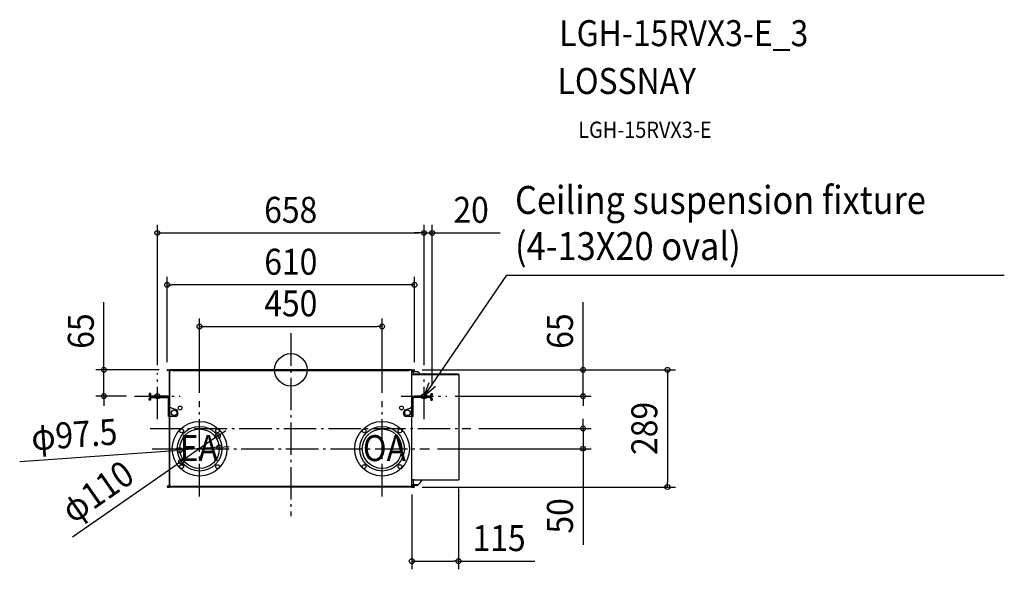
# Model space of a CAD drawing. Extents: x -669 to 1759, y -492 to 864.
import ezdxf
from ezdxf.enums import TextEntityAlignment as Align

# ---------------------------------------------------------------- set-up
doc = ezdxf.new("R2010")
doc.units = 0
doc.header["$LTSCALE"] = 20
doc.header["$PDMODE"] = 3
doc.header["$PDSIZE"] = -2
doc.linetypes.add('DASHDOT', pattern=[5.5, 4, -0.6, 0.3, -0.6])
doc.layers.get('DEFPOINTS').update_dxf_attribs({"linetype": 'CONTINUOUS'})
for name, color, linetype in [('ARRANGE', 1, 'CONTINUOUS'), ('BASIS', 6, 'DASHDOT'), ('DETAIL', 5, 'CONTINUOUS'), ('ETC', 61, 'CONTINUOUS'), ('FIX', 11, 'CONTINUOUS'), ('NOTE', 4, 'CONTINUOUS'), ('OUTLINE', 3, 'CONTINUOUS'), ('SIZE', 30, 'CONTINUOUS')]:
    doc.layers.add(name, color=color, linetype=linetype)
doc.styles.get("Standard").update_dxf_attribs({"font": 'SIMPLEX.shx', "width": 0.9, "height": 64, "bigfont": 'BIGFONT.shx'})

msp = doc.modelspace()

# ---------------------------------------------------------------- linework, layer by layer
at = {"layer": 'ARRANGE', "color": 1, "linetype": 'CONTINUOUS'}
msp.add_circle((0, 0), 40, dxfattribs=at)
msp.add_point((0, 0), dxfattribs=at)
at = {"layer": 'BASIS', "color": 6, "linetype": 'DASHDOT'}
for p, q in [((0, 90.3), (0, -361.3)), ((-329, -121.5), (-329, -8.5)), ((328.5, -121.5), (328.5, -8.5)), ((-385.5, -65), (-272.5, -65)), ((272, -65), (385, -65)), ((-225, -312), (-225, -77)), ((225, -312), (225, -77)), ((-347.1, -144.5), (444, -144.5)), ((-342.1, -194.5), (342.1, -194.5))]:
    msp.add_line(p, q, dxfattribs=at)
at = {"layer": 'DEFPOINTS', "color": 30, "linetype": 'CONTINUOUS'}
for p in [(328.5, 337.7), (348.5, 337.7), (-305, 209.6), (225, 106.9), (-304.2, 0), (304.1, 0), (304.1, 0), (-329, -8.5), (-305, -0.9), (305, -0.9), (328.5, -8.5), (328.5, -8.5), (-460.8, -65), (-385.5, -65), (348.5, -58.2), (385, -65), (720.7, -65), (-225, -77), (225, -77), (444, -144.5), (-179.8, -163.1), (-176.4, -191), (-273.6, -198), (342.1, -194.5), (720.7, -194.5), (-270.2, -225.9), (298.5, -287.4), (304.1, -289), (413.5, -272.3), (928.7, -289), (298.5, -472)]:
    msp.add_point(p, dxfattribs=at)
at = {"layer": 'DETAIL', "color": 5, "linetype": 'CONTINUOUS'}
for p, q in [((-304.2, 0), (-298.5, 0)), ((296.4, 0), (-296.4, 0)), ((-296.4, 0), (-296.4, -0.6)), ((-292.5, 0), (-290.8, -1.7)), ((292.5, 0), (290.8, -1.7)), ((296.4, 0), (296.4, -0.6)), ((298.5, 0), (304.1, 0)), ((-300.5, -1.7), (-304.2, -1.7)), ((-304.2, -0.6), (-298.5, -0.6)), ((-299, -1.1), (-304.2, -1.1)), ((-303.5, -0.6), (-303.5, -1.1)), ((-300.5, -1.1), (-300.5, -1.7)), ((-298.5, -1.6), (-299, -1.6)), ((-299, -68.9), (-299, -1.6)), ((-298.5, -287.4), (-298.5, -1.6)), ((-296.5, -2.6), (-298.5, -2.6)), ((-297.8, -2.6), (-298, -1.1)), ((-298, -1.6), (-298, -2.6)), ((-297.2, -2.6), (-297.4, -1)), ((-296.5, -0.6), (-291.9, -0.6)), ((-296.5, -2.6), (-296.5, -0.6)), ((-290.8, -1.7), (290.8, -1.7)), ((296.5, -0.6), (291.9, -0.6)), ((296.5, -0.6), (296.5, -2.6)), ((298.5, -2.6), (296.5, -2.6)), ((297.4, -1), (297.2, -2.6)), ((298, -1.1), (297.8, -2.6)), ((298, -1.6), (298, -2.6)), ((298.5, -0.6), (304.1, -0.6)), ((298.5, -287.4), (298.5, -1.6)), ((301.6, -4.4), (298.5, -4.4)), ((299.3, -12.6), (298.5, -12.6)), ((299, -1.1), (304.1, -1.1)), ((299.3, -11.9), (299.3, -12.6)), ((303.8, -11.9), (299.3, -11.9)), ((300.5, -1.1), (300.5, -1.7)), ((300.5, -1.7), (304.1, -1.7)), ((301.6, -4.4), (301.6, -11.9)), ((312.6, -5), (301.6, -4.9)), ((302.6, -3.9), (312.1, -4)), ((302.6, -4.4), (312.1, -4.5)), ((303.5, -1.1), (303.5, -0.6)), ((303.8, -11.3), (303.8, -10.7)), ((413.5, -10.7), (303.8, -10.7)), ((303.8, -11.3), (303.8, -11.9)), ((303.8, -11.3), (413.5, -11.3)), ((307.6, -4.4), (307.6, -4.9)), ((312.6, -5), (312.9, -4.6)), ((413.5, -10.7), (413.5, -11.6)), ((414.7, -11.9), (413.8, -11.9)), ((414.1, -11.9), (414.1, -271.1)), ((414.7, -11.9), (414.7, -271.1)), ((-345.8, -58.2), (-349, -58.2)), ((-349, -58.2), (-349, -61.8)), ((-349, -71.4), (-349, -75)), ((-345.8, -58.2), (-345.8, -61.8)), ((-345.8, -71.4), (-345.8, -75)), ((-342.6, -65), (-304.9, -65)), ((-342.6, -68.2), (-304.9, -68.2)), ((-301.7, -115), (-301.7, -71.4)), ((301.7, -115), (301.7, -71.4)), ((342.1, -65), (304.9, -65)), ((342.1, -68.2), (304.9, -68.2)), ((345.3, -58.2), (345.3, -61.8)), ((345.3, -58.2), (348.5, -58.2)), ((345.3, -71.4), (345.3, -75)), ((348.5, -58.2), (348.5, -61.8)), ((348.5, -71.4), (348.5, -75)), ((-345.8, -75), (-349, -75)), ((-298.5, -91.7), (-298.5, -91.4)), ((-298.5, -92.1), (-298.5, -91.7)), ((-298.5, -92.4), (-298.5, -92.1)), ((-298.5, -92.7), (-298.5, -92.4)), ((-298.4, -93.1), (-298.5, -92.7)), ((-298.3, -93.4), (-298.4, -93.1)), ((-298.1, -93.7), (-298.3, -93.4)), ((-297.8, -93.8), (-298.1, -93.7)), ((-297.4, -93.9), (-297.8, -93.8)), ((-297.1, -94), (-297.4, -93.9)), ((-296.8, -94), (-297.1, -94)), ((-296.4, -94), (-296.8, -94)), ((-295.9, -94), (-296.4, -94)), ((-281.8, -98.8), (-294.2, -94.3)), ((281.8, -98.8), (294.2, -94.3)), ((295.9, -94), (296.4, -94)), ((296.4, -94), (296.8, -94)), ((296.8, -94), (297.1, -94)), ((297.1, -94), (297.4, -93.9)), ((297.4, -93.9), (297.8, -93.8)), ((297.8, -93.8), (298.1, -93.7)), ((298.1, -93.7), (298.3, -93.4)), ((298.3, -93.4), (298.4, -93.1)), ((298.4, -93.1), (298.5, -92.7)), ((298.5, -91.7), (298.5, -91.4)), ((298.5, -92.1), (298.5, -91.7)), ((298.5, -92.4), (298.5, -92.1)), ((298.5, -92.7), (298.5, -92.4)), ((345.3, -75), (348.5, -75)), ((-283.5, -115), (-301.7, -115)), ((-299, -287.4), (-299, -115)), ((-278.5, -110), (-278.5, -103.5)), ((278.5, -110), (278.5, -103.5)), ((301.7, -115), (283.5, -115)), ((-300.5, -287.3), (-304.2, -287.3)), ((-304.2, -289), (-298.7, -289)), ((-299, -287.9), (-304.2, -287.9)), ((-304.2, -288.4), (-298.7, -288.4)), ((-303.5, -287.9), (-303.5, -288.4)), ((-300.5, -287.9), (-300.5, -287.3)), ((-298.5, -287.4), (-299, -287.4)), ((-296.5, -286.4), (-298.5, -286.4)), ((-298, -287.4), (-298, -286.4)), ((-297.8, -286.4), (-297.9, -287.7)), ((-297.2, -286.4), (-297.3, -287.7)), ((-296.5, -288.4), (-296.5, -286.4)), ((-291.9, -288.4), (-296.5, -288.4)), ((-296.4, -289), (-296.4, -288.4)), ((296.4, -289), (-296.4, -289)), ((-292.5, -289), (-290.8, -287.3)), ((-290.8, -287.3), (290.8, -287.3)), ((292.5, -289), (290.8, -287.3)), ((296.5, -288.4), (291.9, -288.4)), ((296.4, -289), (296.4, -288.4)), ((296.5, -288.4), (296.5, -286.4)), ((298.5, -286.4), (296.5, -286.4)), ((297.3, -287.7), (297.2, -286.4)), ((297.9, -287.7), (297.8, -286.4)), ((298, -287.4), (298, -286.4)), ((299.3, -270.4), (298.5, -270.4)), ((301.6, -284.5), (298.5, -284.5)), ((298.7, -288.4), (304.1, -288.4)), ((298.7, -289), (304.1, -289)), ((304.1, -287.9), (299, -287.9)), ((299.3, -270.4), (299.3, -271.1)), ((303.8, -271.1), (299.3, -271.1)), ((300.5, -287.9), (300.5, -287.3)), ((300.5, -287.3), (304.1, -287.3)), ((301.6, -271.1), (301.6, -284.5)), ((312.6, -284), (301.6, -284)), ((312.1, -284.5), (302.6, -284.5)), ((312.1, -285), (302.6, -285)), ((303.5, -288.4), (303.5, -287.9)), ((303.8, -271.7), (303.8, -271.1)), ((303.8, -271.7), (303.8, -272.3)), ((413.5, -271.7), (303.8, -271.7)), ((413.5, -272.3), (303.8, -272.3)), ((307.6, -284.5), (307.6, -284)), ((312.6, -284), (312.9, -284.4)), ((321, -272.3), (321, -271.7)), ((323.9, -272.3), (323.9, -271.7)), ((413.5, -271.4), (413.5, -272.3)), ((414.7, -271.1), (413.8, -271.1))]:
    msp.add_line(p, q, dxfattribs=at)
for centre, radius in [((-273, -94), 4.7), ((273, -94), 4.7), ((-287.5, -106), 7), ((287.5, -106), 7), ((-225, -194.5), 67.5), ((-225, -194.5), 55), ((-269.2, -150.3), 4.7), ((-180.8, -150.3), 4.7), ((225, -194.5), 67.5), ((225, -194.5), 55), ((180.8, -150.3), 4.7), ((269.2, -150.3), 4.7), ((-225, -194.5), 48.7), ((225, -194.5), 48.7), ((-269.2, -238.7), 4.7), ((-180.8, -238.7), 4.7), ((180.8, -238.7), 4.7), ((269.2, -238.7), 4.7)]:
    msp.add_circle(centre, radius, dxfattribs=at)
for centre, radius, start, end in [((-304.2, -0.9), 0.85, 90, 270), ((-304.2, -0.9), 0.25, 90, 270), ((-299, -1.6), 1, 0, 90), ((-299, -1.6), 0.5, 0, 90), ((-298.5, -1.1), 1.1, 5, 90), ((-298.5, -1.1), 0.5, 5, 90), ((298.5, -1.1), 1.1, 90, 175), ((299, -1.6), 1, 90, 180), ((298.5, -1.1), 0.5, 90, 175), ((299, -1.6), 0.5, 90, 180), ((302.6, -4.9), 1, 90, 180), ((302.6, -4.9), 0.5, 90, 180), ((304.1, -0.9), 0.25, 270, 90), ((304.1, -0.9), 0.85, 270, 90), ((312.1, -4.5), 0.5, 270, 90), ((279, -46.8), 54.2, 41.8636, 51.2292), ((412.7, -12.7), 1.4, 0, 90), ((-342.6, -61.8), 6.4, 180, 228.6565), ((-342.6, -71.4), 6.4, 90, 180), ((-342.6, -61.8), 3.2, 180, 270), ((-342.6, -71.4), 3.2, 90, 180), ((-304.9, -71.4), 6.4, 0, 90), ((-304.9, -71.4), 3.2, 0, 90), ((304.9, -71.4), 6.4, 90, 180), ((304.9, -71.4), 3.2, 90, 180), ((342.1, -61.8), 3.2, 270, 0), ((342.1, -71.4), 6.4, 0, 90), ((342.1, -71.4), 3.2, 0, 90), ((342.1, -61.8), 6.4, 311.3435, 0), ((-295.9, -99), 5, 70.0169, 90), ((295.9, -99), 5, 90, 109.9831), ((-283.5, -110), 5, 270, 0), ((-283.5, -103.5), 5, 0, 70.0169), ((283.5, -103.5), 5, 109.9831, 180), ((283.5, -110), 5, 180, 270), ((-304.2, -288.2), 0.85, 90, 270), ((-304.2, -288.2), 0.25, 90, 270), ((-299, -287.4), 1, 270, 0), ((-299, -287.4), 0.5, 270, 0), ((-298.7, -287.6), 1.4, 270, 355), ((-298.7, -287.6), 0.8, 270, 355), ((298.7, -287.6), 1.4, 185, 270), ((298.7, -287.6), 0.8, 185, 270), ((299, -287.4), 1, 180, 270), ((299, -287.4), 0.5, 180, 270), ((302.6, -284), 1, 180, 270), ((302.6, -284), 0.5, 180, 270), ((304.1, -288.2), 0.25, 270, 90), ((304.1, -288.2), 0.85, 270, 90), ((312.1, -284.5), 0.5, 270, 90), ((277.6, -241.6), 55.5, 309.5491, 326.4059), ((412.7, -270.3), 1.4, 270, 0)]:
    msp.add_arc(centre, radius, start, end, dxfattribs=at)
at = {"layer": 'FIX', "color": 11, "linetype": 'CONTINUOUS'}
for centre in [(-329, -65), (328.5, -65)]:
    msp.add_circle(centre, 6.5, dxfattribs=at)
at = {"layer": 'NOTE', "color": 4, "linetype": 'CONTINUOUS'}
for p, q in [((368.5, -7.2), (532.9, 233.4)), ((532.9, 233.4), (542.9, 233.4)), ((542.9, 233.4), (1759.4, 233.4)), ((329, -65), (368.5, -7.2)), ((329, -65), (341, -30.8)), ((356.5, -41.4), (329, -65))]:
    msp.add_line(p, q, dxfattribs=at)
at = {"layer": 'OUTLINE', "color": 3, "linetype": 'CONTINUOUS'}
for p, q in [((-304.2, 0), (-298.5, 0)), ((-296.4, -0.6), (-296.4, 0)), ((-296.4, 0), (296.4, 0)), ((296.4, 0), (296.4, -0.6)), ((298.5, 0), (304.1, 0)), ((-300.5, -1.7), (-304.2, -1.7)), ((-299, -1.1), (-300.5, -1.1)), ((-300.5, -1.1), (-300.5, -1.7)), ((-299, -68.9), (-299, -1.6)), ((-299, -1.6), (-298.5, -1.6)), ((-297.4, -1), (-297.2, -2.6)), ((-297.2, -2.6), (-296.5, -2.6)), ((-296.5, -2.6), (-296.5, -0.6)), ((-296.5, -0.6), (-296.4, -0.6)), ((296.4, -0.6), (296.5, -0.6)), ((296.5, -0.6), (296.5, -2.6)), ((296.5, -2.6), (297.2, -2.6)), ((297.2, -2.6), (297.4, -1)), ((298.5, -1.6), (298.5, -4.4)), ((298.5, -4.4), (301.6, -4.4)), ((300.5, -1.1), (299, -1.1)), ((300.5, -1.7), (300.5, -1.1)), ((304.1, -1.7), (300.5, -1.7)), ((301.6, -4.4), (301.6, -4.9)), ((302.6, -3.9), (312.1, -4)), ((312.2, -5), (312.6, -5)), ((312.6, -5), (312.9, -4.6)), ((319.3, -10.7), (413.5, -10.7)), ((413.5, -10.7), (413.5, -11.6)), ((413.8, -11.9), (414.7, -11.9)), ((414.7, -11.9), (414.7, -271.1)), ((-345.8, -58.2), (-349, -58.2)), ((-349, -58.2), (-349, -61.8)), ((-349, -75), (-349, -71.4)), ((-345.8, -61.8), (-345.8, -58.2)), ((-345.8, -71.4), (-345.8, -75)), ((-304.9, -65), (-342.6, -65)), ((-304.9, -68.2), (-342.6, -68.2)), ((-301.7, -115), (-301.7, -71.4)), ((-345.8, -75), (-349, -75)), ((-299, -115), (-301.7, -115)), ((-299, -287.4), (-299, -115)), ((-304.2, -287.3), (-300.5, -287.3)), ((-298.7, -289), (-304.2, -289)), ((-300.5, -287.3), (-300.5, -287.9)), ((-300.5, -287.9), (-299, -287.9)), ((-298.5, -287.4), (-299, -287.4)), ((-297.2, -286.4), (-297.3, -287.7)), ((-296.5, -286.4), (-297.2, -286.4)), ((-296.5, -288.4), (-296.5, -286.4)), ((-296.4, -288.4), (-296.5, -288.4)), ((-296.4, -289), (-296.4, -288.4)), ((296.4, -289), (-296.4, -289)), ((296.5, -288.4), (296.4, -288.4)), ((296.4, -288.4), (296.4, -289)), ((297.2, -286.4), (296.5, -286.4)), ((296.5, -286.4), (296.5, -288.4)), ((297.3, -287.7), (297.2, -286.4)), ((301.6, -284.5), (298.5, -284.5)), ((298.5, -284.5), (298.5, -287.4)), ((304.1, -289), (298.7, -289)), ((299, -287.9), (300.5, -287.9)), ((300.5, -287.9), (300.5, -287.3)), ((300.5, -287.3), (304.1, -287.3)), ((301.6, -284), (301.6, -284.5)), ((312.1, -285), (302.6, -285)), ((312.6, -284), (312.1, -284)), ((312.9, -284.4), (312.6, -284)), ((413.5, -272.3), (323.8, -272.3)), ((413.5, -271.4), (413.5, -272.3)), ((414.7, -271.1), (413.8, -271.1))]:
    msp.add_line(p, q, dxfattribs=at)
for centre, radius, start, end in [((-304.2, -0.9), 0.85, 90, 270), ((298.5, -1.1), 1.1, 90, 175), ((-299, -1.6), 0.5, 0, 90), ((-298.5, -1.1), 1.1, 5, 90), ((299, -1.6), 0.5, 90, 180), ((302.6, -4.9), 1, 90, 180), ((304.1, -0.9), 0.85, 270, 90), ((312.1, -4.5), 0.5, 277.2282, 90), ((279, -46.8), 54.2, 41.8549, 51.2287), ((412.7, -12.7), 1.4, 34.8499, 55.1501), ((-342.6, -61.8), 6.4, 180, 228.6565), ((-342.6, -71.4), 6.4, 131.4096, 180), ((-342.6, -61.8), 3.2, 180, 270), ((-342.6, -71.4), 3.2, 90, 180), ((-304.9, -71.4), 6.4, 22.7982, 90), ((-304.9, -71.4), 3.2, 0, 90), ((-304.2, -288.2), 0.85, 90, 270), ((-299, -287.4), 0.5, 270, 0), ((-298.7, -287.6), 1.4, 270, 355), ((298.7, -287.6), 1.4, 185, 270), ((299, -287.4), 0.5, 180, 270), ((302.6, -284), 1, 180, 270), ((304.1, -288.2), 0.85, 270, 90), ((312.1, -284.5), 0.5, 270, 90), ((277.6, -241.6), 55.5, 309.5491, 326.4062), ((412.7, -270.3), 1.4, 304.8499, 325.1501)]:
    msp.add_arc(centre, radius, start, end, dxfattribs=at)
at = {"layer": 'SIZE', "color": 30, "linetype": 'CONTINUOUS'}
for p, q in [((-329, 11.5), (-329, 357.7)), ((328.5, 11.5), (328.5, 357.7)), ((328.5, 11.5), (328.5, 357.7)), ((348.5, -38.2), (348.5, 357.7)), ((-329, 337.7), (-317, 337.7)), ((-317, 337.7), (316.5, 337.7)), ((316.5, 337.7), (304.5, 337.7)), ((328.5, 337.7), (316.5, 337.7)), ((328.5, 337.7), (316.5, 337.7)), ((328.5, 337.7), (348.5, 337.7)), ((348.5, 337.7), (360.5, 337.7)), ((360.5, 337.7), (516.3, 337.7)), ((-305, 19.1), (-305, 229.6)), ((305, 19.1), (305, 229.6)), ((-305, 209.6), (-293, 209.6)), ((293, 209.6), (-293, 209.6)), ((305, 209.6), (293, 209.6)), ((-460.8, 12), (-460.8, 167.3)), ((720.7, 12), (720.7, 167.3)), ((-225, -57), (-225, 126.9)), ((225, -57), (225, 126.9)), ((-225, 106.9), (-213, 106.9)), ((-213, 106.9), (213, 106.9)), ((225, 106.9), (213, 106.9)), ((-460.8, 0), (-460.8, 12)), ((324.2, 0), (740.7, 0)), ((324.2, 0), (948.7, 0)), ((720.7, 0), (720.7, 12)), ((720.7, -65), (720.7, 0)), ((928.7, 0), (928.7, -12)), ((-324.2, 0), (-480.8, 0)), ((-460.8, -65), (-460.8, 0)), ((928.7, -12), (928.7, -277)), ((-405.5, -65), (-480.8, -65)), ((-460.8, -65), (-460.8, -77)), ((405, -65), (740.7, -65)), ((720.7, -65), (720.7, -77)), ((-460.8, -77), (-460.8, -89)), ((720.7, -77), (720.7, -89)), ((720.7, -132.5), (720.7, -120.5)), ((464, -144.5), (740.7, -144.5)), ((720.7, -144.5), (720.7, -132.5)), ((720.7, -144.5), (720.7, -194.5)), ((-179.8, -163.1), (-270.2, -225.9)), ((-179.8, -163.1), (-170, -156.3)), ((-170, -156.3), (-160.1, -149.4)), ((-176.4, -191), (-273.6, -198)), ((-176.4, -191), (-164.4, -190.2)), ((-164.4, -190.2), (-152.4, -189.3)), ((-668.5, -226.2), (-285.6, -198.8)), ((-273.6, -198), (-285.6, -198.8)), ((362.1, -194.5), (740.7, -194.5)), ((720.7, -194.5), (720.7, -206.5)), ((720.7, -206.5), (720.7, -431.9)), ((-538.2, -412.1), (-280, -232.7)), ((-270.2, -225.9), (-280, -232.7)), ((324.2, -289), (948.7, -289)), ((928.7, -289), (928.7, -277)), ((298.5, -307.4), (298.5, -492)), ((413.5, -292.3), (413.5, -492)), ((298.5, -472), (310.5, -472)), ((310.5, -472), (401.5, -472)), ((413.5, -472), (401.5, -472)), ((413.5, -472), (601.7, -472))]:
    msp.add_line(p, q, dxfattribs=at)
for centre in [(-329, 337.7), (328.5, 337.7), (328.5, 337.7), (348.5, 337.7), (-305, 209.6), (305, 209.6), (-225, 106.9), (225, 106.9), (-460.8, 0), (720.7, 0), (928.7, 0), (-460.8, -65), (720.7, -65), (720.7, -144.5), (-179.8, -163.1), (-273.6, -198), (-176.4, -191), (720.7, -194.5), (-270.2, -225.9), (928.7, -289), (298.5, -472), (413.5, -472)]:
    msp.add_circle(centre, 6, dxfattribs=at)

# ---------------------------------------------------------------- texts
at = {"layer": 'ETC', "color": 61, "linetype": 'CONTINUOUS', "width": 0.9}
for s, height, p in [('LGH-15RVX3-E_3', 64.066, (662, 798.4)), ('LOSSNAY', 64.07, (657.8, 680.4)), ('LGH-15RVX3-E', 40.041, (708.6, 572.1))]:
    msp.add_text(s, height=height, dxfattribs=at).set_placement(p)
at = {"layer": 'NOTE', "color": 4, "linetype": 'CONTINUOUS', "width": 0.9}
for s, height, p in [('Ceiling suspension fixture', 69, (552.9, 384.5)), ('(4-13X20 oval)', 69, (552.9, 270.7)), ('EA', 64.07, (-273.8, -225.1)), ('OA', 64.07, (177.8, -225.1))]:
    msp.add_text(s, height=height, dxfattribs=at).set_placement(p)
at = {"layer": 'SIZE', "color": 30, "linetype": 'CONTINUOUS', "width": 0.9}
for s, p in [('658', (-0.2, 362.7)), ('20', (444.6, 362.7)), ('610', (0, 234.6)), ('450', (0, 131.9)), ('115', (513.6, -447))]:
    msp.add_text(s, height=64, dxfattribs=at).set_placement(p, align=Align.CENTER)
for s, rotation, p in [('65', 90, (-485.8, 95.6)), ('65', 90, (695.7, 95.6)), ('289', 90, (903.7, -144.5)), ('φ97.5', 4.0896, (-531.8, -191.4)), ('φ110', 34.7942, (-458.7, -326.5)), ('50', 90, (695.7, -360.2))]:
    msp.add_text(s, height=64, rotation=rotation, dxfattribs=at).set_placement(p, align=Align.CENTER)

doc.saveas('drawing.dxf')
